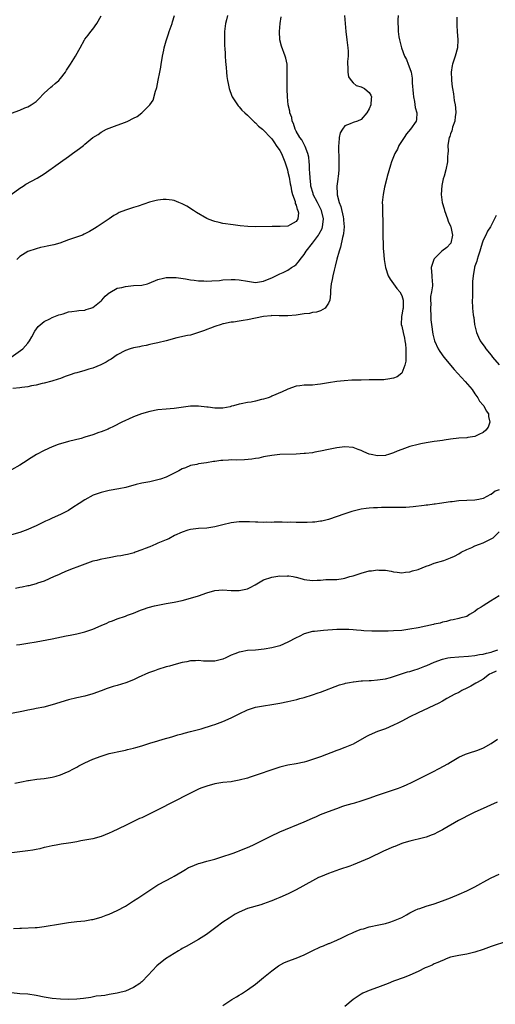
# Model space of a CAD drawing. Units: inches. Extents: x 2616000 to 2619000, y 1536000 to 1539000.
# Drawn here: x 2618619 to 2618736, y 1537804 to 1538046 of the extents above; entities that cross this region are included whole.
import ezdxf

# ---------------------------------------------------------------- set-up
doc = ezdxf.new("R2010")
doc.units = ezdxf.units.IN
doc.header["$MEASUREMENT"] = 0
doc.layers.add('LD26161536_10ft', color=9, linetype='Continuous')

msp = doc.modelspace()

# ---------------------------------------------------------------- linework, layer by layer
at = {"layer": 'LD26161536_10ft'}
for points, elevation in [([(2618616.88, 1537963), (2618619.74, 1537965), (2618621, 1537966.44), (2618621.42, 1537967), (2618621.96, 1537967.96), (2618622.67, 1537969.33), (2618623.53, 1537970.47), (2618625, 1537971.71), (2618626.4, 1537972.4), (2618627, 1537972.71), (2618628.65, 1537973.35), (2618629, 1537973.46), (2618629.64, 1537973.64), (2618631, 1537974.07), (2618631.77, 1537974.23), (2618633, 1537974.36), (2618633.55, 1537974.45), (2618635, 1537974.52), (2618635.34, 1537974.66), (2618636.52, 1537975), (2618637, 1537975.19), (2618639, 1537976.85), (2618639.17, 1537977), (2618640.02, 1537977.98), (2618641, 1537978.78), (2618641.13, 1537978.87), (2618643, 1537979.9), (2618644.11, 1537980.11), (2618645, 1537980.36), (2618647, 1537980.55), (2618649, 1537980.69), (2618650.42, 1537981), (2618650.88, 1537981.12), (2618653, 1537982.02), (2618654.35, 1537982.35), (2618655, 1537982.54), (2618655.43, 1537982.57), (2618657, 1537982.57), (2618657.46, 1537982.54), (2618659.76, 1537982.24), (2618661, 1537982.01), (2618661.89, 1537981.89), (2618663, 1537981.77), (2618664.3, 1537981.7), (2618665, 1537981.69), (2618666.29, 1537981.71), (2618668.15, 1537981.85), (2618669, 1537981.95), (2618671, 1537982.06), (2618671.98, 1537982.02), (2618673, 1537981.95), (2618675, 1537981.62), (2618677, 1537981.35), (2618679, 1537981.61), (2618679.94, 1537982.06), (2618681, 1537982.44), (2618681.35, 1537982.65), (2618683, 1537983.45), (2618683.82, 1537983.82), (2618685, 1537984.39), (2618685.89, 1537985), (2618686.57, 1537985.43), (2618687, 1537985.76), (2618687.6, 1537986.4), (2618687.98, 1537987), (2618689, 1537988.21), (2618689.5, 1537989), (2618691.01, 1537990.99), (2618692.51, 1537993), (2618692.7, 1537993.3), (2618693.4, 1537994.6), (2618693.52, 1537995), (2618693.56, 1537995.56), (2618693.75, 1537997), (2618693.28, 1537999), (2618693.2, 1537999.2), (2618692.25, 1538001), (2618691.22, 1538003), (2618691.18, 1538003.18), (2618690.66, 1538005), (2618690.6, 1538005.4), (2618690.44, 1538007), (2618690.38, 1538008.38), (2618690.3, 1538009), (2618690.28, 1538010.28), (2618690.18, 1538011), (2618690.11, 1538012.11), (2618689.91, 1538013), (2618689.2, 1538014.8), (2618689.1, 1538015.1), (2618689, 1538015.25), (2618688.39, 1538016.39), (2618687.91, 1538017), (2618687, 1538018.5), (2618686.75, 1538019), (2618686.38, 1538020.38), (2618686.03, 1538021), (2618685.92, 1538021.92), (2618685.45, 1538023), (2618685.44, 1538023.44), (2618685.07, 1538025), (2618684.9, 1538027), (2618684.82, 1538028.82), (2618684.79, 1538029.21), (2618684.77, 1538031), (2618684.82, 1538032.82), (2618684.79, 1538033.21), (2618684.76, 1538035), (2618684.45, 1538036.45), (2618684.31, 1538037), (2618683.42, 1538039.42), (2618683.02, 1538041), (2618682.9, 1538043), (2618683.04, 1538045), (2618683.33, 1538046.67)], 8790), ([(2618616.92, 1538003), (2618619, 1538004.51), (2618619.82, 1538005), (2618620.48, 1538005.52), (2618623.24, 1538007), (2618625, 1538008.05), (2618626.74, 1538009.26), (2618627, 1538009.4), (2618627.87, 1538010.13), (2618629, 1538010.89), (2618631, 1538012.31), (2618632.01, 1538013), (2618632.57, 1538013.43), (2618633.72, 1538014.28), (2618634.66, 1538015), (2618635, 1538015.33), (2618637, 1538016.96), (2618638.25, 1538017.75), (2618639, 1538018.32), (2618640.32, 1538019), (2618641, 1538019.3), (2618643, 1538020), (2618645, 1538020.76), (2618645.58, 1538021), (2618647, 1538021.76), (2618647.87, 1538022.13), (2618649.06, 1538023), (2618651.04, 1538025), (2618651.84, 1538026.16), (2618652.36, 1538028.36), (2618652.62, 1538029), (2618652.76, 1538029.24), (2618653.05, 1538031.05), (2618653.46, 1538033), (2618653.75, 1538034.25), (2618653.79, 1538035), (2618653.93, 1538035.93), (2618654.1, 1538037), (2618654.42, 1538038.42), (2618654.51, 1538039), (2618655, 1538040.74), (2618655.57, 1538042.43), (2618655.79, 1538043), (2618656.46, 1538045), (2618656.61, 1538045.39), (2618657.06, 1538047)], 8810), ([(2618712.13, 1538047), (2618712.06, 1538045.94), (2618712.06, 1538045), (2618712.12, 1538044.12), (2618712.11, 1538043), (2618712.28, 1538041.72), (2618712.41, 1538041), (2618712.93, 1538039), (2618713.7, 1538037), (2618714.12, 1538036.12), (2618714.61, 1538035), (2618715, 1538033.95), (2618715.27, 1538033), (2618715.53, 1538031.53), (2618715.59, 1538030.41), (2618715.83, 1538027.83), (2618715.92, 1538027), (2618716.16, 1538025.84), (2618716.33, 1538024.33), (2618716.72, 1538023), (2618716.6, 1538021.4), (2618716.54, 1538021), (2618715.16, 1538019), (2618714.15, 1538017.85), (2618713.55, 1538017), (2618712.29, 1538015), (2618711.91, 1538014.09), (2618711.3, 1538013), (2618711, 1538012.23), (2618710.47, 1538011), (2618710.21, 1538010.21), (2618709.4, 1538007.4), (2618709.31, 1538007), (2618708.73, 1538004.74), (2618708.39, 1538003), (2618708.19, 1538001), (2618708.22, 1538000.22), (2618708.23, 1537999), (2618708.29, 1537997.71), (2618708.33, 1537997), (2618708.35, 1537995), (2618708.35, 1537993), (2618708.37, 1537992.37), (2618708.39, 1537991), (2618708.44, 1537989.56), (2618708.48, 1537989), (2618708.65, 1537987), (2618709.01, 1537985), (2618709.64, 1537983), (2618710.11, 1537982.11), (2618711, 1537980.97), (2618711.82, 1537979.82), (2618712.55, 1537979), (2618713, 1537978.13), (2618713.36, 1537977), (2618713.3, 1537975.3), (2618713.3, 1537975), (2618713.26, 1537974.74), (2618713, 1537973.38), (2618712.9, 1537973), (2618712.88, 1537971), (2618713, 1537970.58), (2618713.32, 1537969), (2618713.63, 1537967.63), (2618713.76, 1537967), (2618713.88, 1537966.12), (2618714.01, 1537965), (2618713.98, 1537963.98), (2618714.02, 1537963), (2618713.98, 1537962.02), (2618713.74, 1537961), (2618713, 1537959), (2618711.86, 1537958.14), (2618711, 1537957.81), (2618709.59, 1537957.59), (2618709, 1537957.46), (2618708.58, 1537957.43), (2618706.65, 1537957.35), (2618705, 1537957.36), (2618703, 1537957.34), (2618700.73, 1537957.27), (2618698.85, 1537957.15), (2618697, 1537956.96), (2618695, 1537956.64), (2618693, 1537956.29), (2618692.23, 1537956.23), (2618691, 1537956.11), (2618689, 1537956.08), (2618687.95, 1537955.95), (2618687, 1537955.86), (2618685, 1537955.13), (2618684.78, 1537955), (2618683.56, 1537954.44), (2618681, 1537953.34), (2618680.75, 1537953.25), (2618680.14, 1537953), (2618679, 1537952.65), (2618678.52, 1537952.52), (2618677, 1537952.15), (2618675.92, 1537951.92), (2618675, 1537951.78), (2618673.46, 1537951.46), (2618673, 1537951.4), (2618671.55, 1537951), (2618671.1, 1537950.9), (2618670.79, 1537950.79), (2618669, 1537950.41), (2618667, 1537950.41), (2618665.37, 1537950.63), (2618665, 1537950.71), (2618663, 1537950.95), (2618661, 1537950.92), (2618657, 1537950.37), (2618655, 1537950.2), (2618653, 1537949.99), (2618651, 1537949.59), (2618648.97, 1537949.03), (2618647, 1537948.31), (2618645.74, 1537947.74), (2618645, 1537947.43), (2618644.15, 1537947), (2618642.09, 1537945.91), (2618641, 1537945.44), (2618640.71, 1537945.29), (2618639, 1537944.62), (2618638.42, 1537944.42), (2618637, 1537943.9), (2618635, 1537943.26), (2618634.08, 1537943), (2618631, 1537942.23), (2618628.48, 1537941.52), (2618627, 1537940.94), (2618625, 1537940), (2618623.13, 1537939), (2618621.8, 1537938.2), (2618619.93, 1537937), (2618619, 1537936.44), (2618617, 1537935.28)], 8770), ([(2618617, 1538022.92), (2618619, 1538023.71), (2618620.23, 1538024.23), (2618621, 1538024.53), (2618621.82, 1538025), (2618622.53, 1538025.47), (2618623, 1538025.86), (2618623.6, 1538026.4), (2618625, 1538027.84), (2618626.65, 1538029.35), (2618627, 1538029.6), (2618627.72, 1538030.28), (2618628.58, 1538031), (2618629, 1538031.45), (2618630.23, 1538033), (2618630.51, 1538033.49), (2618631.28, 1538034.72), (2618631.5, 1538035), (2618632.31, 1538036.31), (2618632.71, 1538037), (2618633.53, 1538038.47), (2618633.85, 1538039), (2618634.92, 1538041), (2618635, 1538041.13), (2618635.84, 1538042.16), (2618636.45, 1538043), (2618637, 1538043.63), (2618637.94, 1538045), (2618639, 1538046.85)], 8820), ([(2618726.55, 1538046.55), (2618726.56, 1538045), (2618726.54, 1538044.54), (2618726.63, 1538043), (2618726.78, 1538041), (2618726.7, 1538039), (2618726.16, 1538037), (2618725.73, 1538035.73), (2618725.46, 1538035), (2618725.36, 1538034.64), (2618725.16, 1538033), (2618725.26, 1538031.26), (2618725.25, 1538031), (2618725.43, 1538029.43), (2618725.47, 1538029), (2618725.72, 1538027.72), (2618725.91, 1538026.09), (2618726.16, 1538025), (2618726.25, 1538024.25), (2618726.28, 1538023), (2618726.15, 1538022.15), (2618726.02, 1538021), (2618725.48, 1538019.48), (2618725.38, 1538019), (2618725.35, 1538018.65), (2618725, 1538017.87), (2618724.79, 1538017.21), (2618724.67, 1538017), (2618724.54, 1538016.54), (2618724.34, 1538015), (2618724.42, 1538013.58), (2618724.31, 1538013), (2618724.21, 1538012.21), (2618724.25, 1538011), (2618723.86, 1538009), (2618723.44, 1538007.44), (2618723.2, 1538006.8), (2618723, 1538005.97), (2618722.84, 1538005.16), (2618722.69, 1538003), (2618722.95, 1538001), (2618723.46, 1537999.46), (2618723.53, 1537999), (2618724.26, 1537997), (2618724.43, 1537996.43), (2618725, 1537995.2), (2618725.08, 1537995), (2618725.47, 1537993), (2618725.08, 1537991), (2618725, 1537990.89), (2618724.05, 1537989.95), (2618722.88, 1537989), (2618721, 1537987.15), (2618720.88, 1537987), (2618720.26, 1537985), (2618720.4, 1537983), (2618720.48, 1537981.52), (2618720.54, 1537981), (2618720.54, 1537980.54), (2618720.32, 1537979), (2618720.1, 1537977.9), (2618720.08, 1537977), (2618720.11, 1537976.11), (2618720.03, 1537975), (2618720.12, 1537973), (2618720.18, 1537972.18), (2618720.3, 1537971), (2618720.65, 1537968.65), (2618721.02, 1537967.02), (2618721.96, 1537965), (2618722.33, 1537964.33), (2618723.33, 1537963), (2618725.92, 1537959.92), (2618728.62, 1537957), (2618730.28, 1537955), (2618731, 1537953.95), (2618731.7, 1537953), (2618732.16, 1537952.16), (2618733, 1537951.2), (2618733.16, 1537951), (2618733.76, 1537949.76), (2618734.34, 1537949), (2618734.34, 1537948.34), (2618734.7, 1537947), (2618734.23, 1537945.77), (2618733.66, 1537945), (2618733, 1537944.4), (2618731.93, 1537943.93), (2618731, 1537943.47), (2618729.23, 1537943.23), (2618729, 1537943.17), (2618727.06, 1537943.06), (2618725, 1537942.81), (2618723.44, 1537942.56), (2618723, 1537942.51), (2618721.69, 1537942.31), (2618721, 1537942.22), (2618719.96, 1537942.04), (2618719, 1537941.9), (2618717.65, 1537941.65), (2618717, 1537941.51), (2618715, 1537941), (2618713, 1537940.3), (2618711.83, 1537939.83), (2618711, 1537939.47), (2618709.69, 1537939), (2618709.17, 1537938.83), (2618709, 1537938.8), (2618707, 1537938.67), (2618705.48, 1537939), (2618705, 1537939.13), (2618703.68, 1537939.68), (2618703, 1537940.05), (2618702.26, 1537940.26), (2618701, 1537940.76), (2618699, 1537940.93), (2618697, 1537940.69), (2618695, 1537940.28), (2618693, 1537939.82), (2618691.59, 1537939.59), (2618691, 1537939.46), (2618689.3, 1537939.3), (2618689, 1537939.26), (2618687, 1537939.14), (2618683, 1537939.02), (2618681, 1537938.81), (2618679.5, 1537938.5), (2618679, 1537938.46), (2618677.84, 1537938.16), (2618677, 1537938.07), (2618676.12, 1537937.88), (2618674.29, 1537937.71), (2618672.33, 1537937.67), (2618671, 1537937.69), (2618670.33, 1537937.67), (2618669, 1537937.58), (2618668.44, 1537937.56), (2618667, 1537937.29), (2618666.71, 1537937.29), (2618664.96, 1537936.96), (2618663, 1537936.72), (2618662.6, 1537936.6), (2618661, 1537936.31), (2618659.79, 1537935.79), (2618659, 1537935.48), (2618658.1, 1537935), (2618657, 1537934.44), (2618656.04, 1537933.96), (2618655, 1537933.49), (2618653.61, 1537933), (2618653, 1537932.8), (2618651, 1537932.35), (2618649, 1537931.96), (2618647.62, 1537931.62), (2618645.07, 1537930.93), (2618643.41, 1537930.59), (2618641, 1537930.17), (2618639, 1537929.7), (2618637.02, 1537929), (2618635, 1537927.89), (2618633.58, 1537927), (2618632.04, 1537925.96), (2618631, 1537925.3), (2618630.46, 1537925), (2618629, 1537924.3), (2618627, 1537923.41), (2618626.15, 1537923), (2618625.34, 1537922.66), (2618623.98, 1537922.02), (2618623, 1537921.52), (2618621.91, 1537921), (2618621, 1537920.59), (2618619, 1537919.82), (2618617, 1537919.25)], 8760), ([(2618698.91, 1538047), (2618699.04, 1538045), (2618699.23, 1538043), (2618699.51, 1538041), (2618699.65, 1538039.65), (2618699.75, 1538039), (2618699.78, 1538038.22), (2618699.77, 1538037), (2618699.64, 1538035.64), (2618699.63, 1538035), (2618699.75, 1538034.25), (2618699.69, 1538033), (2618699.88, 1538031.88), (2618700.52, 1538031), (2618701, 1538030.44), (2618701.75, 1538029.75), (2618703, 1538029.43), (2618703.81, 1538029), (2618704.45, 1538028.45), (2618705, 1538028), (2618705.38, 1538027.38), (2618705.58, 1538027), (2618705.47, 1538026.53), (2618705.39, 1538025), (2618705, 1538024.02), (2618704.42, 1538023), (2618703, 1538021.42), (2618702.11, 1538021), (2618701, 1538020.66), (2618700.3, 1538020.3), (2618699, 1538019.83), (2618698.38, 1538019), (2618697.84, 1538018.16), (2618697.57, 1538017), (2618697.49, 1538015.49), (2618697.4, 1538015), (2618697.4, 1538014.6), (2618697.48, 1538011.48), (2618697.5, 1538011), (2618697.48, 1538009), (2618697.32, 1538007.32), (2618697.28, 1538007), (2618697.24, 1538006.76), (2618697.02, 1538005), (2618697.1, 1538003.1), (2618697.09, 1538003), (2618697.1, 1538002.9), (2618697.62, 1538001), (2618698.03, 1538000.03), (2618698.56, 1537997.44), (2618698.67, 1537997), (2618698.67, 1537996.67), (2618698.8, 1537995), (2618698.67, 1537993.33), (2618698.59, 1537993), (2618698.38, 1537992.38), (2618697.95, 1537990.05), (2618697.56, 1537989), (2618697.03, 1537987.03), (2618696.63, 1537985.37), (2618696.35, 1537984.35), (2618696.03, 1537983), (2618695.9, 1537982.1), (2618695.61, 1537981), (2618695.42, 1537979.42), (2618695.42, 1537979), (2618695.46, 1537978.54), (2618695.28, 1537977), (2618695, 1537976.24), (2618694.15, 1537975), (2618693, 1537974.36), (2618692, 1537974), (2618691, 1537973.91), (2618690.27, 1537973.73), (2618689, 1537973.6), (2618688.51, 1537973.5), (2618687, 1537973.28), (2618685, 1537973.11), (2618683, 1537973.16), (2618682.86, 1537973.14), (2618681, 1537973.2), (2618680.84, 1537973.16), (2618679, 1537973), (2618677, 1537972.56), (2618675, 1537972.17), (2618673.99, 1537971.99), (2618673, 1537971.85), (2618671.6, 1537971.6), (2618671, 1537971.53), (2618669.15, 1537971.15), (2618669, 1537971.13), (2618668.52, 1537971), (2618667, 1537970.5), (2618665.94, 1537970.06), (2618665, 1537969.74), (2618664.49, 1537969.51), (2618663, 1537969.01), (2618661, 1537968.4), (2618660.26, 1537968.26), (2618657.68, 1537967.68), (2618655.02, 1537966.98), (2618653, 1537966.51), (2618651.75, 1537966.25), (2618651, 1537966.06), (2618650.13, 1537965.87), (2618649, 1537965.64), (2618648.49, 1537965.51), (2618647, 1537965.23), (2618646.15, 1537965), (2618645, 1537964.62), (2618643, 1537963.54), (2618641.53, 1537962.47), (2618641, 1537962.21), (2618640.26, 1537961.74), (2618638.95, 1537961.05), (2618637, 1537960.27), (2618635.98, 1537959.98), (2618635, 1537959.68), (2618633, 1537959.13), (2618632.58, 1537959), (2618631.41, 1537958.59), (2618630.18, 1537958.18), (2618629, 1537957.75), (2618628.47, 1537957.53), (2618626.9, 1537957.1), (2618625, 1537956.61), (2618624.51, 1537956.51), (2618623, 1537956.12), (2618621.9, 1537955.9), (2618621, 1537955.68), (2618619.5, 1537955.5), (2618619, 1537955.41), (2618617.27, 1537955.27)], 8780), ([(2618670.13, 1538047), (2618669.87, 1538045.87), (2618669.64, 1538045), (2618669.4, 1538043), (2618669.4, 1538042.6), (2618669.34, 1538041), (2618669.39, 1538039.39), (2618669.42, 1538039), (2618669.5, 1538037.5), (2618669.57, 1538037), (2618669.63, 1538035.63), (2618669.81, 1538034.19), (2618669.87, 1538033), (2618669.97, 1538031.97), (2618670.1, 1538031), (2618670.26, 1538030.26), (2618670.51, 1538029), (2618671.17, 1538027.17), (2618671.24, 1538027), (2618671.73, 1538026.27), (2618672.54, 1538025), (2618672.73, 1538024.73), (2618673, 1538024.5), (2618673.66, 1538023.66), (2618674.38, 1538023), (2618675, 1538022.48), (2618676.74, 1538020.74), (2618677, 1538020.57), (2618677.75, 1538019.75), (2618678.71, 1538019), (2618679, 1538018.75), (2618680.68, 1538017), (2618680.82, 1538016.82), (2618681, 1538016.67), (2618681.64, 1538015.64), (2618682.13, 1538015), (2618683, 1538013.74), (2618683.38, 1538013), (2618684.23, 1538011), (2618684.86, 1538009), (2618685, 1538008.44), (2618685.25, 1538007.25), (2618685.55, 1538005.55), (2618685.66, 1538005), (2618685.84, 1538003.84), (2618686.11, 1538003), (2618686.76, 1538001.24), (2618686.79, 1538001), (2618686.78, 1538000.78), (2618687, 1538000.36), (2618687.26, 1537999.26), (2618687.45, 1537999), (2618687.56, 1537998.44), (2618687.43, 1537997), (2618687, 1537996.33), (2618685.52, 1537995.52), (2618685, 1537995.19), (2618683.09, 1537995.09), (2618683, 1537995.07), (2618681.12, 1537995.12), (2618676.91, 1537995), (2618675.08, 1537995.08), (2618673.26, 1537995.26), (2618671.47, 1537995.47), (2618669, 1537995.84), (2618668.06, 1537996.06), (2618667, 1537996.33), (2618666.49, 1537996.49), (2618665.18, 1537997), (2618665, 1537997.08), (2618662.51, 1537998.51), (2618661.71, 1537999), (2618661.3, 1537999.3), (2618661, 1537999.5), (2618660.08, 1538000.08), (2618659, 1538000.66), (2618658.14, 1538001), (2618657, 1538001.48), (2618656.46, 1538001.54), (2618655, 1538001.76), (2618654.3, 1538001.7), (2618653, 1538001.56), (2618652.53, 1538001.47), (2618650.96, 1538001.04), (2618648.12, 1538000.12), (2618647, 1537999.79), (2618645, 1537999.12), (2618643.47, 1537998.53), (2618643, 1537998.24), (2618642.17, 1537997.83), (2618641, 1537997.01), (2618639, 1537995.66), (2618638.08, 1537995), (2618637.4, 1537994.6), (2618637, 1537994.38), (2618636.14, 1537993.86), (2618634.81, 1537993.19), (2618634.4, 1537993), (2618631, 1537991.81), (2618628.89, 1537991), (2618627.38, 1537990.62), (2618627, 1537990.49), (2618625.73, 1537990.27), (2618625, 1537990.07), (2618624.08, 1537989.92), (2618623, 1537989.62), (2618621, 1537988.92), (2618619, 1537987.73), (2618618.24, 1537987)], 8800), ([(2618736.24, 1537997.76), (2618735.83, 1537997), (2618734.8, 1537995), (2618734.08, 1537993.92), (2618733.67, 1537993), (2618733, 1537991.71), (2618732.81, 1537991), (2618732.4, 1537989.6), (2618732.21, 1537989), (2618731.77, 1537987.77), (2618731.55, 1537987), (2618731.46, 1537986.54), (2618731, 1537985.34), (2618730.93, 1537985.07), (2618730.9, 1537985), (2618730.53, 1537983), (2618730.43, 1537981.57), (2618730.4, 1537981), (2618730.36, 1537979), (2618730.37, 1537977.63), (2618730.35, 1537977), (2618730.44, 1537975), (2618730.59, 1537973.41), (2618730.65, 1537973), (2618730.71, 1537972.71), (2618730.93, 1537971), (2618731.4, 1537969), (2618731.91, 1537967.91), (2618732.3, 1537967), (2618733.45, 1537965.45), (2618733.7, 1537965), (2618735, 1537963.45), (2618735.31, 1537963), (2618737, 1537961.06)], 8750), ([(2618737, 1537930.37), (2618735.99, 1537930.01), (2618735, 1537929.2), (2618734.83, 1537929.17), (2618733, 1537928.23), (2618731.96, 1537927.96), (2618731, 1537927.82), (2618729, 1537927.74), (2618727, 1537927.61), (2618725.43, 1537927.43), (2618725, 1537927.4), (2618722.3, 1537927), (2618721.19, 1537926.81), (2618721, 1537926.8), (2618719.43, 1537926.57), (2618719, 1537926.56), (2618718.52, 1537926.52), (2618715.83, 1537926.17), (2618713.96, 1537926.04), (2618713, 1537926.01), (2618711, 1537926.03), (2618707.99, 1537926.01), (2618707, 1537925.94), (2618706.08, 1537925.92), (2618705, 1537925.81), (2618704.25, 1537925.75), (2618703, 1537925.55), (2618701, 1537925.08), (2618700.7, 1537925), (2618699, 1537924.46), (2618695, 1537923.09), (2618693.36, 1537922.64), (2618693, 1537922.63), (2618691.6, 1537922.4), (2618691, 1537922.41), (2618689.69, 1537922.31), (2618687.69, 1537922.31), (2618687, 1537922.3), (2618685.63, 1537922.37), (2618685, 1537922.32), (2618683.58, 1537922.42), (2618683, 1537922.36), (2618681.59, 1537922.41), (2618681, 1537922.35), (2618679.62, 1537922.37), (2618679, 1537922.34), (2618677.6, 1537922.4), (2618677, 1537922.39), (2618675.54, 1537922.46), (2618673, 1537922.47), (2618671, 1537922.25), (2618669, 1537921.77), (2618667, 1537921.21), (2618665, 1537920.89), (2618663, 1537920.8), (2618661, 1537920.57), (2618660.39, 1537920.39), (2618659, 1537919.92), (2618657.09, 1537919.09), (2618655.7, 1537918.3), (2618655, 1537918.06), (2618653.37, 1537917.37), (2618653, 1537917.19), (2618652.46, 1537917), (2618651, 1537916.34), (2618649.89, 1537915.89), (2618649, 1537915.56), (2618647.39, 1537915), (2618647.11, 1537914.89), (2618645.54, 1537914.46), (2618645, 1537914.39), (2618643.87, 1537914.13), (2618643, 1537914), (2618641, 1537913.59), (2618640.49, 1537913.51), (2618638.82, 1537913.18), (2618637.94, 1537913), (2618637, 1537912.78), (2618635, 1537912.09), (2618633, 1537911.3), (2618632.17, 1537911), (2618630.23, 1537910.23), (2618629, 1537909.71), (2618628.54, 1537909.46), (2618627.45, 1537909), (2618625, 1537907.89), (2618623.39, 1537907.39), (2618623, 1537907.24), (2618621.22, 1537906.78), (2618621, 1537906.75), (2618619.6, 1537906.4), (2618619, 1537906.35), (2618617.93, 1537906.07)], 8750), ([(2618618.2, 1537892.2), (2618619, 1537892.35), (2618621, 1537892.62), (2618623, 1537892.96), (2618627, 1537893.74), (2618628.08, 1537893.92), (2618630.41, 1537894.41), (2618631.43, 1537894.57), (2618633.07, 1537894.93), (2618635, 1537895.42), (2618637, 1537896.11), (2618639.01, 1537897), (2618640.41, 1537897.59), (2618641, 1537897.86), (2618641.83, 1537898.17), (2618643, 1537898.65), (2618645, 1537899.31), (2618645.51, 1537899.51), (2618647, 1537900.04), (2618648.73, 1537900.73), (2618649.46, 1537901), (2618650.61, 1537901.39), (2618652.17, 1537901.84), (2618654.23, 1537902.23), (2618655, 1537902.4), (2618655.5, 1537902.5), (2618657, 1537902.75), (2618659, 1537903.17), (2618661, 1537903.7), (2618663, 1537904.31), (2618664.99, 1537904.99), (2618667, 1537905.57), (2618669, 1537905.76), (2618671, 1537905.63), (2618673, 1537905.58), (2618675, 1537906.02), (2618675.66, 1537906.34), (2618676.95, 1537907), (2618679, 1537908.2), (2618681, 1537908.89), (2618683, 1537909.16), (2618684.85, 1537909.15), (2618685, 1537909.18), (2618685.2, 1537909.2), (2618686.28, 1537909), (2618686.9, 1537908.9), (2618687, 1537908.86), (2618688.49, 1537908.49), (2618689, 1537908.31), (2618691, 1537908.06), (2618692.15, 1537908.15), (2618693, 1537908.17), (2618694.28, 1537908.28), (2618697, 1537908.33), (2618698.54, 1537908.54), (2618699, 1537908.63), (2618700.21, 1537909), (2618701, 1537909.2), (2618703, 1537909.85), (2618705, 1537910.39), (2618705.55, 1537910.45), (2618707, 1537910.65), (2618707.38, 1537910.62), (2618709, 1537910.56), (2618710.35, 1537910.35), (2618711, 1537910.22), (2618711.88, 1537910.12), (2618713, 1537909.97), (2618713.89, 1537910.11), (2618715, 1537910.17), (2618715.6, 1537910.4), (2618717, 1537910.76), (2618719, 1537911.55), (2618719.85, 1537911.85), (2618721, 1537912.28), (2618723.36, 1537913), (2618725, 1537913.6), (2618725.94, 1537914.06), (2618727, 1537914.63), (2618727.61, 1537915), (2618729, 1537915.71), (2618730.2, 1537916.2), (2618731, 1537916.55), (2618732.1, 1537917), (2618733, 1537917.32), (2618735, 1537918.27), (2618735.46, 1537918.54), (2618735.99, 1537919), (2618737, 1537920)], 8740), ([(2618737, 1537904.29), (2618734.81, 1537903), (2618733, 1537901.85), (2618732.5, 1537901.5), (2618731.64, 1537901), (2618731, 1537900.45), (2618729.66, 1537899.66), (2618729, 1537899.23), (2618727.25, 1537898.75), (2618727, 1537898.72), (2618725.62, 1537898.38), (2618725, 1537898.32), (2618724.01, 1537897.99), (2618723, 1537897.8), (2618722.41, 1537897.59), (2618721, 1537897.28), (2618720.79, 1537897.21), (2618717, 1537896.43), (2618715, 1537896.06), (2618713, 1537895.78), (2618711, 1537895.65), (2618709.63, 1537895.63), (2618705.61, 1537895.61), (2618703.69, 1537895.69), (2618703, 1537895.73), (2618701.85, 1537895.85), (2618701, 1537895.91), (2618700, 1537896), (2618699, 1537896.02), (2618698.01, 1537896.01), (2618697, 1537895.97), (2618693.73, 1537895.72), (2618693, 1537895.7), (2618691.54, 1537895.54), (2618691, 1537895.51), (2618689, 1537894.96), (2618687.73, 1537894.27), (2618687, 1537893.95), (2618685, 1537892.86), (2618683, 1537892.01), (2618681.64, 1537891.64), (2618681, 1537891.48), (2618679.17, 1537891.17), (2618677, 1537890.96), (2618675, 1537890.81), (2618673.45, 1537890.55), (2618673, 1537890.46), (2618671.94, 1537890.06), (2618671, 1537889.66), (2618669.69, 1537889), (2618669, 1537888.72), (2618668.65, 1537888.65), (2618667, 1537888.25), (2618666.21, 1537888.21), (2618664.21, 1537888.21), (2618663, 1537888.34), (2618662.28, 1537888.28), (2618661, 1537888.27), (2618660.07, 1537888.07), (2618659, 1537887.87), (2618657.47, 1537887.47), (2618655.81, 1537887), (2618655, 1537886.79), (2618653, 1537886.17), (2618652.13, 1537885.87), (2618650.69, 1537885.31), (2618648.16, 1537884.16), (2618647, 1537883.61), (2618645.12, 1537882.88), (2618643, 1537882.27), (2618641.98, 1537882.02), (2618641, 1537881.67), (2618640.49, 1537881.51), (2618639, 1537880.89), (2618637, 1537880.15), (2618635, 1537879.61), (2618633, 1537879.19), (2618631, 1537878.7), (2618627, 1537877.48), (2618624.94, 1537876.94), (2618623, 1537876.55), (2618622.41, 1537876.41), (2618621, 1537876.15), (2618619.91, 1537875.91), (2618611, 1537874.2)], 8730), ([(2618617.79, 1537858.21), (2618619, 1537858.5), (2618619.46, 1537858.54), (2618621, 1537858.88), (2618621.11, 1537858.89), (2618623.22, 1537859.22), (2618625, 1537859.39), (2618627, 1537859.68), (2618627.93, 1537859.93), (2618629, 1537860.26), (2618630.76, 1537861), (2618631, 1537861.1), (2618632.22, 1537861.78), (2618633, 1537862.15), (2618633.54, 1537862.46), (2618635, 1537863.18), (2618637, 1537864.09), (2618639, 1537864.88), (2618641, 1537865.49), (2618642.23, 1537865.77), (2618643, 1537865.96), (2618645, 1537866.35), (2618645.52, 1537866.48), (2618647, 1537866.81), (2618647.59, 1537867), (2618649, 1537867.41), (2618651, 1537868.06), (2618653, 1537868.66), (2618654.25, 1537869), (2618656.38, 1537869.62), (2618657.9, 1537870.1), (2618659, 1537870.39), (2618659.47, 1537870.53), (2618661, 1537870.89), (2618663, 1537871.43), (2618663.6, 1537871.6), (2618666.45, 1537872.45), (2618667, 1537872.63), (2618669, 1537873.37), (2618671, 1537874.26), (2618671.51, 1537874.49), (2618673, 1537875.27), (2618675, 1537876.25), (2618677, 1537876.91), (2618679, 1537877.26), (2618681, 1537877.54), (2618683, 1537877.89), (2618685, 1537878.31), (2618687.2, 1537878.8), (2618687.94, 1537879), (2618689, 1537879.3), (2618691, 1537879.92), (2618692.42, 1537880.42), (2618693, 1537880.61), (2618697.64, 1537882.36), (2618699, 1537882.75), (2618699.18, 1537882.82), (2618700.12, 1537883), (2618701, 1537883.15), (2618701.15, 1537883.15), (2618703, 1537883.36), (2618703.34, 1537883.34), (2618705, 1537883.49), (2618705.5, 1537883.5), (2618707, 1537883.64), (2618709, 1537883.91), (2618710.23, 1537884.23), (2618711, 1537884.41), (2618714.43, 1537885.57), (2618715, 1537885.71), (2618715.96, 1537886.04), (2618717, 1537886.33), (2618718.68, 1537887), (2618719.19, 1537887.19), (2618721, 1537887.95), (2618723, 1537888.68), (2618724.32, 1537889), (2618725, 1537889.15), (2618727, 1537889.31), (2618729.41, 1537889.41), (2618731, 1537889.59), (2618732.16, 1537889.84), (2618733, 1537889.95), (2618733.81, 1537890.19), (2618735, 1537890.45), (2618735.4, 1537890.6), (2618736.63, 1537891)], 8720), ([(2618736.24, 1537885.76), (2618735, 1537885.21), (2618734.58, 1537885), (2618733, 1537883.81), (2618731.55, 1537883), (2618731.23, 1537882.77), (2618729.95, 1537882.05), (2618729, 1537881.57), (2618727.79, 1537881), (2618727, 1537880.55), (2618726.07, 1537880.07), (2618724.12, 1537879), (2618723.41, 1537878.59), (2618723, 1537878.41), (2618722.09, 1537877.91), (2618717, 1537875.53), (2618715, 1537874.52), (2618713, 1537873.47), (2618712.03, 1537873), (2618711, 1537872.44), (2618709, 1537871.61), (2618707.04, 1537870.96), (2618705, 1537870.06), (2618704.34, 1537869.66), (2618701, 1537867.81), (2618699, 1537867), (2618697.55, 1537866.45), (2618697, 1537866.27), (2618693, 1537864.7), (2618691, 1537864), (2618689.58, 1537863.58), (2618689, 1537863.42), (2618687.01, 1537863.01), (2618685, 1537862.66), (2618683.66, 1537862.34), (2618683, 1537862.16), (2618675.67, 1537859.67), (2618675, 1537859.46), (2618673, 1537858.93), (2618671.35, 1537858.65), (2618671, 1537858.58), (2618669, 1537858.35), (2618667, 1537858.03), (2618665, 1537857.51), (2618663.57, 1537857), (2618663, 1537856.77), (2618661, 1537855.8), (2618659.5, 1537855), (2618657.85, 1537854.15), (2618657, 1537853.69), (2618653, 1537851.69), (2618651.69, 1537851), (2618649, 1537849.72), (2618648.5, 1537849.5), (2618645, 1537847.8), (2618641.71, 1537846.29), (2618641, 1537845.91), (2618639, 1537845.09), (2618637, 1537844.55), (2618635, 1537844.17), (2618634, 1537844), (2618633, 1537843.8), (2618631.57, 1537843.57), (2618631, 1537843.46), (2618629.2, 1537843.2), (2618627.97, 1537843), (2618627, 1537842.82), (2618625.53, 1537842.47), (2618625, 1537842.37), (2618623.9, 1537842.1), (2618623, 1537841.94), (2618622.22, 1537841.78), (2618621, 1537841.59), (2618619, 1537841.3), (2618615, 1537840.85)], 8710), ([(2618617.49, 1537822.52), (2618619, 1537822.59), (2618619.41, 1537822.59), (2618622.76, 1537822.75), (2618623.24, 1537822.76), (2618625.03, 1537822.97), (2618629, 1537823.66), (2618631, 1537823.98), (2618633, 1537824.21), (2618635, 1537824.4), (2618636.66, 1537824.66), (2618637, 1537824.72), (2618639, 1537825.27), (2618640.25, 1537825.75), (2618641, 1537825.99), (2618643, 1537826.87), (2618645, 1537827.98), (2618647, 1537829.28), (2618648.02, 1537829.98), (2618651, 1537831.94), (2618653, 1537833.2), (2618655, 1537834.32), (2618656.38, 1537835), (2618657, 1537835.33), (2618659, 1537836.51), (2618659.81, 1537837), (2618660.54, 1537837.46), (2618661, 1537837.66), (2618662.03, 1537838.03), (2618663, 1537838.44), (2618663.42, 1537838.58), (2618665.03, 1537839), (2618667, 1537839.56), (2618669, 1537840.18), (2618671, 1537840.83), (2618671.48, 1537841), (2618672.57, 1537841.43), (2618673, 1537841.56), (2618674, 1537842), (2618675, 1537842.37), (2618676.36, 1537843), (2618677, 1537843.3), (2618680.79, 1537845.21), (2618683, 1537846.22), (2618689, 1537848.75), (2618691, 1537849.62), (2618691.98, 1537850.02), (2618693, 1537850.48), (2618695, 1537851.26), (2618697, 1537852), (2618698.53, 1537852.53), (2618699, 1537852.71), (2618699.9, 1537853), (2618700.75, 1537853.25), (2618701.41, 1537853.41), (2618703, 1537853.87), (2618705, 1537854.56), (2618707, 1537855.3), (2618709, 1537855.95), (2618711, 1537856.58), (2618712.15, 1537857), (2618713, 1537857.33), (2618714.16, 1537857.84), (2618715.52, 1537858.48), (2618720.67, 1537861), (2618722.18, 1537861.82), (2618724.31, 1537863), (2618725, 1537863.42), (2618727, 1537864.58), (2618728.68, 1537865.32), (2618730.17, 1537865.83), (2618731, 1537866.08), (2618731.68, 1537866.32), (2618733.11, 1537866.89), (2618735, 1537867.94), (2618736.52, 1537869)], 8700), ([(2618736.43, 1537853.57), (2618734.84, 1537852.84), (2618733, 1537851.98), (2618731, 1537851.09), (2618729, 1537850.11), (2618728.27, 1537849.73), (2618726.98, 1537849.02), (2618723.41, 1537847), (2618723, 1537846.75), (2618721.86, 1537846.14), (2618721, 1537845.72), (2618720.49, 1537845.51), (2618719, 1537844.98), (2618717, 1537844.45), (2618716.29, 1537844.29), (2618715, 1537843.97), (2618713.52, 1537843.52), (2618713, 1537843.35), (2618711.32, 1537842.68), (2618711, 1537842.56), (2618708.53, 1537841.47), (2618705, 1537839.81), (2618703, 1537838.92), (2618701, 1537838.1), (2618700.2, 1537837.8), (2618697.71, 1537837), (2618695, 1537835.99), (2618693, 1537835.2), (2618692.53, 1537835), (2618691, 1537834.23), (2618687, 1537832), (2618685.06, 1537831), (2618683, 1537830.12), (2618682.18, 1537829.82), (2618681, 1537829.28), (2618680.78, 1537829.22), (2618679, 1537828.55), (2618678.34, 1537828.34), (2618675, 1537827.37), (2618673, 1537826.54), (2618672.02, 1537825.97), (2618671, 1537825.36), (2618670.49, 1537825), (2618669, 1537824.03), (2618667.25, 1537822.75), (2618664.97, 1537821), (2618663, 1537819.77), (2618659.93, 1537818.07), (2618659, 1537817.55), (2618658.64, 1537817.36), (2618658.02, 1537817), (2618654.82, 1537815), (2618652.69, 1537813.31), (2618650.62, 1537811), (2618649, 1537809.35), (2618648.81, 1537809.19), (2618648.57, 1537809), (2618647, 1537807.98), (2618645, 1537807.07), (2618643.33, 1537806.67), (2618643, 1537806.56), (2618641, 1537806.26), (2618639.95, 1537806.05), (2618639, 1537805.97), (2618637.82, 1537805.82), (2618636.46, 1537805.54), (2618634.7, 1537805.3), (2618633, 1537805.12), (2618631, 1537805.02), (2618629, 1537805.08), (2618627, 1537805.28), (2618625, 1537805.64), (2618623, 1537806.04), (2618621, 1537806.32), (2618619, 1537806.46), (2618617, 1537806.64)], 8690), ([(2618669, 1537803.57), (2618671.21, 1537805), (2618672.31, 1537805.69), (2618673, 1537806.07), (2618673.55, 1537806.45), (2618675, 1537807.39), (2618677, 1537808.83), (2618679, 1537810.41), (2618681, 1537812.11), (2618682.66, 1537813.34), (2618683.96, 1537814.04), (2618685, 1537814.43), (2618687, 1537815.15), (2618689, 1537815.99), (2618690.98, 1537817.02), (2618693, 1537817.98), (2618693.75, 1537818.25), (2618695, 1537818.79), (2618695.17, 1537818.83), (2618697, 1537819.61), (2618698.22, 1537820.22), (2618699.92, 1537821), (2618700.68, 1537821.32), (2618701, 1537821.51), (2618701.92, 1537821.92), (2618703, 1537822.31), (2618703.56, 1537822.44), (2618705, 1537822.9), (2618707.38, 1537823.38), (2618709, 1537823.74), (2618710.05, 1537824.05), (2618711, 1537824.35), (2618713, 1537825.22), (2618714.14, 1537825.86), (2618715, 1537826.3), (2618715.44, 1537826.56), (2618716.32, 1537827), (2618717, 1537827.3), (2618717.43, 1537827.43), (2618719, 1537827.98), (2618721, 1537828.57), (2618723, 1537829.27), (2618725, 1537830.06), (2618727.08, 1537830.92), (2618729, 1537831.78), (2618731, 1537832.77), (2618732.45, 1537833.55), (2618733, 1537833.87), (2618735, 1537834.92), (2618737, 1537835.87)], 8680), ([(2618739, 1537819.38), (2618735, 1537818.05), (2618733, 1537817.33), (2618731, 1537816.66), (2618729, 1537816.16), (2618728.01, 1537816.01), (2618727, 1537815.84), (2618725, 1537815.4), (2618723.91, 1537815), (2618723.27, 1537814.73), (2618723, 1537814.65), (2618721.91, 1537814.09), (2618721, 1537813.76), (2618720.5, 1537813.5), (2618719.25, 1537813), (2618718.78, 1537812.78), (2618717, 1537811.9), (2618715, 1537811.02), (2618713.58, 1537810.42), (2618711, 1537809.5), (2618709.65, 1537809), (2618707, 1537807.95), (2618705, 1537807.24), (2618704.39, 1537807), (2618703.43, 1537806.57), (2618703, 1537806.35), (2618701, 1537805.05), (2618699, 1537803.31)], 8670)]:
    msp.add_lwpolyline(points, dxfattribs=dict(at, elevation=elevation))

doc.saveas('drawing.dxf')
